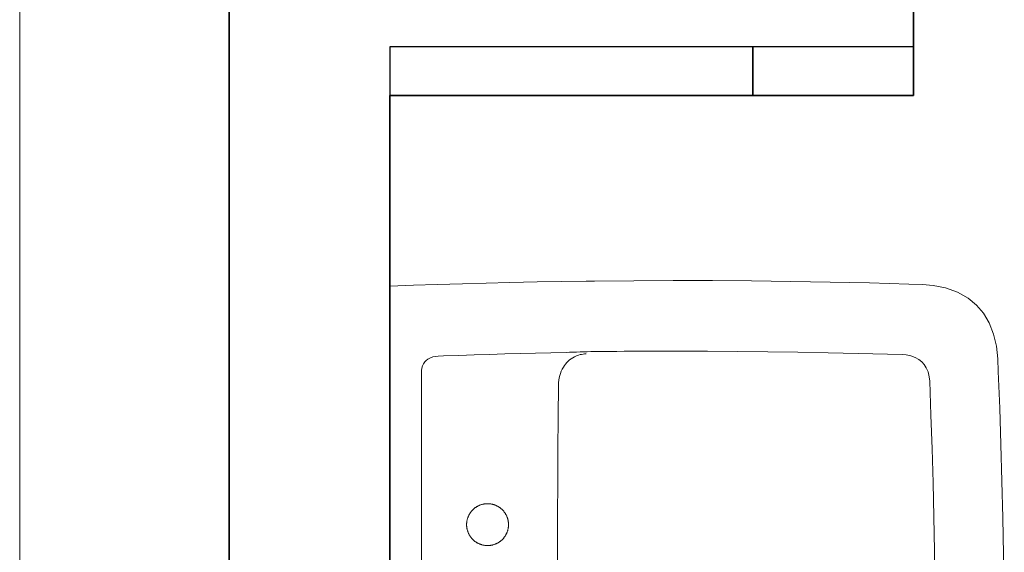
# Model space of a CAD drawing. Units: millimetres. Extents: x -581937 to -332173, y 334762 to 440608.
# Drawn here: x -465836 to -465131, y 358114 to 358496 of the extents above; entities that cross this region are included whole.
import ezdxf
from ezdxf.lldxf.tags import DXFTag

# ---------------------------------------------------------------- set-up
doc = ezdxf.new("R2010")
doc.units = ezdxf.units.MM
doc.header["$LTSCALE"] = 50
doc.linetypes.add('XREF-ARC_100_EG_V7_AF$0$AUSGEZOGEN', pattern=[0])
doc.layers.get('0').update_dxf_attribs({"lineweight": 35})
for name, color, linetype, lineweight in [('XREF-ARC_100_EG_V7_AF$0$Bestand nicht tragend', 7, 'XREF-ARC_100_EG_V7_AF$0$AUSGEZOGEN', 35), ('XREF-ARC_100_EG_V7_AF$0$Deckenspiegel', 7, 'XREF-ARC_100_EG_V7_AF$0$AUSGEZOGEN', 13), ('XREF-ARC_100_EG_V7_AF$0$Möblierung 3D', 7, 'XREF-ARC_100_EG_V7_AF$0$AUSGEZOGEN', 25), ('XREF-ARC_100_EG_V7_AF$0$Sanitär', 7, 'XREF-ARC_100_EG_V7_AF$0$AUSGEZOGEN', 25), ('XREF-ARC_100_EG_V7_AF$0$STANDARD', 7, 'XREF-ARC_100_EG_V7_AF$0$AUSGEZOGEN', 25)]:
    doc.layers.add(name, color=color, linetype=linetype, lineweight=lineweight)
doc.layers.add('XREF-ARC_100_EG_V7_AF$0$Raum', color=7, linetype='XREF-ARC_100_EG_V7_AF$0$PUNKT2_S9', lineweight=25, true_color=0x990000)
tags = doc.linetypes.add('XREF-ARC_100_EG_V7_AF$0$PUNKT2_S9', pattern=[0.05, 0, -0.05]).pattern_tags.tags
tags[6:7] = [DXFTag(74, 4), DXFTag(75, 0), DXFTag(340, '0'), DXFTag(46, 1.0), DXFTag(50, 0.0), DXFTag(44, 0.0), DXFTag(45, 0.0)]
tags[4:5] = [DXFTag(74, 4), DXFTag(75, 0), DXFTag(340, '0'), DXFTag(46, 1.0), DXFTag(50, 0.0), DXFTag(44, 0.0), DXFTag(45, 0.0)]
tags = doc.linetypes.add('XREF-ARC_100_EG_V7_AF$0$STRICHLINIE_S4', pattern=[0.45, 0.35, -0.1]).pattern_tags.tags
tags[6:7] = [DXFTag(74, 4), DXFTag(75, 0), DXFTag(340, '0'), DXFTag(46, 1.0), DXFTag(50, 0.0), DXFTag(44, 0.0), DXFTag(45, 0.0)]
tags[4:5] = [DXFTag(74, 4), DXFTag(75, 0), DXFTag(340, '0'), DXFTag(46, 1.0), DXFTag(50, 0.0), DXFTag(44, 0.0), DXFTag(45, 0.0)]

# ---------------------------------------------------------------- blocks, each defined once
blk = doc.blocks.new('XREF-ARC_100_EG_V7_AF')
at = {"layer": 'XREF-ARC_100_EG_V7_AF$0$Bestand nicht tragend', "color": 8, "true_color": 0x808080}
for p, q in [((-442764.78, 435624.86), (-442764.78, 435954.86)), ((-443254.78, 435704.86), (-443254.78, 435589.86)), ((-442764.78, 435589.86), (-442764.78, 435624.86)), ((-443254.78, 435589.86), (-443254.78, 434739.86)), ((-443139.78, 434739.86), (-443139.78, 435589.86)), ((-443139.78, 435589.86), (-442879.78, 435589.86)), ((-442879.78, 435589.86), (-442764.78, 435589.86))]:
    blk.add_line(p, q, dxfattribs=at)
at = {"layer": 'XREF-ARC_100_EG_V7_AF$0$Deckenspiegel', "color": 8, "linetype": 'XREF-ARC_100_EG_V7_AF$0$AUSGEZOGEN', "lineweight": 18, "true_color": 0x808080}
blk.add_line((-443404.78, 423264.86), (-443404.78, 442599.86), dxfattribs=at)
at = {"layer": 'XREF-ARC_100_EG_V7_AF$0$Möblierung 3D', "color": 8, "true_color": 0x808080}
for p, q in [((-443139.78, 434739.86), (-443139.78, 435589.86)), ((-443139.78, 435589.86), (-442764.78, 435589.86))]:
    blk.add_line(p, q, dxfattribs=at)
at = {"layer": 'XREF-ARC_100_EG_V7_AF$0$Raum', "color": 8, "true_color": 0x808080}
for p, q in [((-442764.78, 437329.86), (-442764.78, 435589.86)), ((-443254.78, 434499.86), (-443254.78, 435704.86)), ((-442764.78, 435589.86), (-443139.78, 435589.86)), ((-443139.78, 435589.86), (-443139.78, 434739.86))]:
    blk.add_line(p, q, dxfattribs=at)
at = {"layer": 'XREF-ARC_100_EG_V7_AF$0$Sanitär', "color": 8, "linetype": 'XREF-ARC_100_EG_V7_AF$0$AUSGEZOGEN', "lineweight": 18, "true_color": 0x808080}
for points in [[(-443139.78, 435453.26), (-443122.82, 435453.89), (-443105.85, 435454.47), (-443087.76, 435455.03), (-443070.79, 435455.5), (-443053.82, 435455.91), (-443034.36, 435456.32), (-443016.74, 435456.63), (-442999.11, 435456.88), (-442993.24, 435456.95)], [(-443139.78, 435453.26), (-443122.82, 435453.89), (-443105.85, 435454.47), (-443087.76, 435455.03), (-443070.79, 435455.5), (-443053.82, 435455.91), (-443034.36, 435456.32), (-443016.74, 435456.63), (-442999.11, 435456.88), (-442993.24, 435456.95)], [(-443139.78, 435182.36), (-443139.78, 435216.23), (-443139.78, 435250.09), (-443139.78, 435283.95), (-443139.78, 435317.81), (-443139.78, 435351.67), (-443139.78, 435385.54), (-443139.78, 435419.4), (-443139.78, 435453.26)], [(-443139.78, 435182.36), (-443139.78, 435216.23), (-443139.78, 435250.09), (-443139.78, 435283.95), (-443139.78, 435317.81), (-443139.78, 435351.67), (-443139.78, 435385.54), (-443139.78, 435419.4), (-443139.78, 435453.26)], [(-442993.24, 435456.95), (-442965.1, 435457.2), (-442936.97, 435457.3), (-442908.84, 435457.26), (-442880.71, 435457.06), (-442852.58, 435456.72), (-442824.45, 435456.23), (-442796.32, 435455.6), (-442768.2, 435454.81), (-442758.42, 435454.5)], [(-442993.24, 435456.95), (-442965.1, 435457.2), (-442936.97, 435457.3), (-442908.84, 435457.26), (-442880.71, 435457.06), (-442852.58, 435456.72), (-442824.45, 435456.23), (-442796.32, 435455.6), (-442768.2, 435454.81), (-442758.42, 435454.5)], [(-442704.45, 435401.14), (-442705.4, 435410.29), (-442707.43, 435418.95), (-442710.67, 435427.05), (-442714.75, 435433.82), (-442719.78, 435439.66), (-442725.71, 435444.57), (-442733.25, 435448.88), (-442741.79, 435452), (-442750.77, 435453.85), (-442758.47, 435454.53)], [(-442704.45, 435401.14), (-442705.4, 435410.29), (-442707.43, 435418.95), (-442710.67, 435427.05), (-442714.75, 435433.82), (-442719.78, 435439.66), (-442725.71, 435444.57), (-442733.25, 435448.88), (-442741.79, 435452), (-442750.77, 435453.85), (-442758.47, 435454.53)], [(-443105.12, 435403.13), (-443106.99, 435402.95), (-443108.9, 435402.55), (-443110.75, 435401.89), (-443112.48, 435400.97), (-443113.71, 435400.03), (-443114.78, 435398.92), (-443115.67, 435397.66), (-443116.39, 435396.2), (-443116.87, 435394.6), (-443117.1, 435392.91), (-443117.12, 435392.22)], [(-443105.12, 435403.13), (-443106.99, 435402.95), (-443108.9, 435402.55), (-443110.75, 435401.89), (-443112.48, 435400.97), (-443113.71, 435400.03), (-443114.78, 435398.92), (-443115.67, 435397.66), (-443116.39, 435396.2), (-443116.87, 435394.6), (-443117.1, 435392.91), (-443117.12, 435392.22)], [(-443013.56, 435405.83), (-443024.53, 435405.6), (-443035.5, 435405.34), (-443046.47, 435405.05), (-443057.44, 435404.73), (-443068.41, 435404.39), (-443079.38, 435404.04), (-443090.34, 435403.66), (-443101.31, 435403.27), (-443105.12, 435403.13)], [(-443013.56, 435405.83), (-443024.53, 435405.6), (-443035.5, 435405.34), (-443046.47, 435405.05), (-443057.44, 435404.73), (-443068.41, 435404.39), (-443079.38, 435404.04), (-443090.34, 435403.66), (-443101.31, 435403.27), (-443105.12, 435403.13)], [(-443013.56, 435405.83), (-443011.04, 435405.91), (-443008.53, 435406), (-443006.01, 435406.08), (-443003.5, 435406.16), (-443000.98, 435406.24), (-442998.47, 435406.3), (-442995.95, 435406.35), (-442993.43, 435406.39)], [(-443013.56, 435405.83), (-443011.04, 435405.91), (-443008.53, 435406), (-443006.01, 435406.08), (-443003.5, 435406.16), (-443000.98, 435406.24), (-442998.47, 435406.3), (-442995.95, 435406.35), (-442993.43, 435406.39)], [(-442999.28, 435404.72), (-443000.36, 435404.68), (-443001.44, 435404.58), (-443002.51, 435404.41), (-443003.57, 435404.18), (-443004.61, 435403.89), (-443005.63, 435403.54), (-443006.63, 435403.13), (-443007.61, 435402.65)], [(-442999.28, 435404.72), (-443000.36, 435404.68), (-443001.44, 435404.58), (-443002.51, 435404.41), (-443003.57, 435404.18), (-443004.61, 435403.89), (-443005.63, 435403.54), (-443006.63, 435403.13), (-443007.61, 435402.65)], [(-442993.43, 435406.39), (-442988.05, 435406.45), (-442982.67, 435406.5), (-442977.28, 435406.55), (-442971.9, 435406.6), (-442966.51, 435406.63), (-442961.13, 435406.66), (-442955.75, 435406.69), (-442950.36, 435406.71)], [(-442993.43, 435406.39), (-442988.05, 435406.45), (-442982.67, 435406.5), (-442977.28, 435406.55), (-442971.9, 435406.6), (-442966.51, 435406.63), (-442961.13, 435406.66), (-442955.75, 435406.69), (-442950.36, 435406.71)], [(-442955.49, 435406.7), (-442933.9, 435406.73), (-442912.32, 435406.68), (-442890.74, 435406.53), (-442869.15, 435406.3), (-442847.57, 435405.98), (-442825.98, 435405.57), (-442804.51, 435405.08), (-442783.52, 435404.51), (-442772.8, 435404.2)], [(-442955.49, 435406.7), (-442933.9, 435406.73), (-442912.32, 435406.68), (-442890.74, 435406.53), (-442869.15, 435406.3), (-442847.57, 435405.98), (-442825.98, 435405.57), (-442804.51, 435405.08), (-442783.52, 435404.51), (-442772.8, 435404.2)], [(-442753.21, 435385.17), (-442753.54, 435388.39), (-442754.37, 435391.79), (-442755.65, 435394.8), (-442757.1, 435397.06), (-442758.85, 435399.02), (-442760.88, 435400.67), (-442763.61, 435402.21), (-442766.71, 435403.32), (-442770.15, 435404), (-442772.8, 435404.2)], [(-442753.21, 435385.17), (-442753.54, 435388.39), (-442754.37, 435391.79), (-442755.65, 435394.8), (-442757.1, 435397.06), (-442758.85, 435399.02), (-442760.88, 435400.67), (-442763.61, 435402.21), (-442766.71, 435403.32), (-442770.15, 435404), (-442772.8, 435404.2)], [(-443007.61, 435402.65), (-443008.8, 435401.98), (-443009.93, 435401.22), (-443011.01, 435400.39), (-443012.03, 435399.48), (-443012.98, 435398.51), (-443013.87, 435397.48), (-443014.69, 435396.39), (-443015.45, 435395.25)], [(-443007.61, 435402.65), (-443008.8, 435401.98), (-443009.93, 435401.22), (-443011.01, 435400.39), (-443012.03, 435399.48), (-443012.98, 435398.51), (-443013.87, 435397.48), (-443014.69, 435396.39), (-443015.45, 435395.25)], [(-442699.79, 435182.36), (-442699.86, 435208.59), (-442700.06, 435234.81), (-442700.39, 435261.03), (-442700.86, 435287.25), (-442701.46, 435313.47), (-442702.2, 435339.68), (-442703.07, 435365.89), (-442704.07, 435392.09), (-442704.45, 435401.2)], [(-442699.79, 435182.36), (-442699.86, 435208.59), (-442700.06, 435234.81), (-442700.39, 435261.03), (-442700.86, 435287.25), (-442701.46, 435313.47), (-442702.2, 435339.68), (-442703.07, 435365.89), (-442704.07, 435392.09), (-442704.45, 435401.2)], [(-443117.12, 435182.36), (-443117.12, 435209.72), (-443117.12, 435237.07), (-443117.12, 435264.42), (-443117.12, 435291.78), (-443117.12, 435319.51), (-443117.12, 435347.24), (-443117.12, 435374.97), (-443117.12, 435392.22)], [(-443117.12, 435182.36), (-443117.12, 435209.72), (-443117.12, 435237.07), (-443117.12, 435264.42), (-443117.12, 435291.78), (-443117.12, 435319.51), (-443117.12, 435347.24), (-443117.12, 435374.97), (-443117.12, 435392.22)], [(-443015.45, 435395.25), (-443016.26, 435393.81), (-443016.97, 435392.31), (-443017.58, 435390.77), (-443018.07, 435389.19), (-443018.46, 435387.58), (-443018.75, 435385.95), (-443018.94, 435384.31), (-443019.02, 435382.65)], [(-443015.45, 435395.25), (-443016.26, 435393.81), (-443016.97, 435392.31), (-443017.58, 435390.77), (-443018.07, 435389.19), (-443018.46, 435387.58), (-443018.75, 435385.95), (-443018.94, 435384.31), (-443019.02, 435382.65)], [(-443019.02, 435382.65), (-443019.24, 435359.34), (-443019.41, 435336.02), (-443019.54, 435312.71), (-443019.64, 435289.37), (-443019.71, 435265.83), (-443019.75, 435241.85), (-443019.77, 435218.26), (-443019.78, 435194.95), (-443019.78, 435182.36)], [(-443019.02, 435382.65), (-443019.24, 435359.34), (-443019.41, 435336.02), (-443019.54, 435312.71), (-443019.64, 435289.37), (-443019.71, 435265.83), (-443019.75, 435241.85), (-443019.77, 435218.26), (-443019.78, 435194.95), (-443019.78, 435182.36)], [(-442753.2, 435385.19), (-442752.29, 435360.88), (-442751.49, 435336.58), (-442750.81, 435312.26), (-442750.25, 435287.95), (-442749.8, 435263.65), (-442749.47, 435239.35), (-442749.25, 435215.07), (-442749.16, 435190.8), (-442749.15, 435182.36)], [(-442753.2, 435385.19), (-442752.29, 435360.88), (-442751.49, 435336.58), (-442750.81, 435312.26), (-442750.25, 435287.95), (-442749.8, 435263.65), (-442749.47, 435239.35), (-442749.25, 435215.07), (-442749.16, 435190.8), (-442749.15, 435182.36)]]:
    blk.add_lwpolyline(points, dxfattribs=at)
at = {"layer": 'XREF-ARC_100_EG_V7_AF$0$Sanitär', "color": 8, "linetype": 'XREF-ARC_100_EG_V7_AF$0$STRICHLINIE_S4', "lineweight": 18, "true_color": 0x808080}
blk.add_lwpolyline([(-443069.78, 435297.36), (-443070.13, 435297.36), (-443070.47, 435297.35), (-443070.82, 435297.33), (-443071.17, 435297.3), (-443071.51, 435297.26), (-443071.85, 435297.22), (-443072.2, 435297.17), (-443072.54, 435297.11), (-443072.88, 435297.04), (-443073.22, 435296.97), (-443073.55, 435296.88), (-443073.89, 435296.79), (-443074.22, 435296.69), (-443074.55, 435296.59), (-443074.88, 435296.47), (-443075.2, 435296.35), (-443075.52, 435296.22), (-443075.84, 435296.09), (-443076.16, 435295.94), (-443076.47, 435295.79), (-443076.78, 435295.63), (-443077.08, 435295.47), (-443077.38, 435295.3), (-443077.68, 435295.12), (-443077.97, 435294.93), (-443078.26, 435294.74), (-443078.54, 435294.54), (-443078.82, 435294.33), (-443079.1, 435294.12), (-443079.36, 435293.9), (-443079.63, 435293.68), (-443079.89, 435293.45), (-443080.14, 435293.21), (-443080.39, 435292.97), (-443080.63, 435292.72), (-443080.87, 435292.47), (-443081.1, 435292.21), (-443081.32, 435291.95), (-443081.54, 435291.68), (-443081.75, 435291.4), (-443081.96, 435291.12), (-443082.16, 435290.84), (-443082.35, 435290.55), (-443082.53, 435290.26), (-443082.71, 435289.96), (-443082.89, 435289.66), (-443083.05, 435289.36), (-443083.21, 435289.05), (-443083.36, 435288.74), (-443083.5, 435288.42), (-443083.64, 435288.1), (-443083.77, 435287.78), (-443083.89, 435287.46), (-443084, 435287.13), (-443084.11, 435286.8), (-443084.21, 435286.47), (-443084.3, 435286.13), (-443084.38, 435285.8), (-443084.46, 435285.46), (-443084.53, 435285.12), (-443084.59, 435284.78), (-443084.64, 435284.44), (-443084.68, 435284.09), (-443084.72, 435283.75), (-443084.75, 435283.4), (-443084.77, 435283.06), (-443084.78, 435282.71), (-443084.78, 435282.36), (-443084.78, 435282.02), (-443084.77, 435281.67), (-443084.75, 435281.32), (-443084.72, 435280.98), (-443084.68, 435280.63), (-443084.64, 435280.29), (-443084.59, 435279.95), (-443084.53, 435279.61), (-443084.46, 435279.27), (-443084.38, 435278.93), (-443084.3, 435278.59), (-443084.21, 435278.26), (-443084.11, 435277.93), (-443084, 435277.6), (-443083.89, 435277.27), (-443083.77, 435276.94), (-443083.64, 435276.62), (-443083.5, 435276.3), (-443083.36, 435275.99), (-443083.21, 435275.68), (-443083.05, 435275.37), (-443082.89, 435275.06), (-443082.71, 435274.76), (-443082.53, 435274.47), (-443082.35, 435274.17), (-443082.16, 435273.89), (-443081.96, 435273.6), (-443081.75, 435273.32), (-443081.54, 435273.05), (-443081.32, 435272.78), (-443081.1, 435272.52), (-443080.87, 435272.26), (-443080.63, 435272), (-443080.39, 435271.76), (-443080.14, 435271.51), (-443079.89, 435271.28), (-443079.63, 435271.05), (-443079.36, 435270.82), (-443079.1, 435270.61), (-443078.82, 435270.39), (-443078.54, 435270.19), (-443078.26, 435269.99), (-443077.97, 435269.8), (-443077.68, 435269.61), (-443077.38, 435269.43), (-443077.08, 435269.26), (-443076.78, 435269.09), (-443076.47, 435268.94), (-443076.16, 435268.79), (-443075.84, 435268.64), (-443075.52, 435268.51), (-443075.2, 435268.38), (-443074.88, 435268.26), (-443074.55, 435268.14), (-443074.22, 435268.03), (-443073.89, 435267.94), (-443073.55, 435267.85), (-443073.22, 435267.76), (-443072.88, 435267.69), (-443072.54, 435267.62), (-443072.2, 435267.56), (-443071.85, 435267.51), (-443071.51, 435267.46), (-443071.17, 435267.43), (-443070.82, 435267.4), (-443070.47, 435267.38), (-443070.13, 435267.37), (-443069.78, 435267.36), (-443069.43, 435267.37), (-443069.09, 435267.38), (-443068.74, 435267.4), (-443068.4, 435267.43), (-443068.05, 435267.46), (-443067.71, 435267.51), (-443067.37, 435267.56), (-443067.03, 435267.62), (-443066.69, 435267.69), (-443066.35, 435267.76), (-443066.01, 435267.85), (-443065.68, 435267.94), (-443065.34, 435268.03), (-443065.01, 435268.14), (-443064.69, 435268.26), (-443064.36, 435268.38), (-443064.04, 435268.51), (-443063.72, 435268.64), (-443063.41, 435268.79), (-443063.1, 435268.94), (-443062.79, 435269.09), (-443062.48, 435269.26), (-443062.18, 435269.43), (-443061.88, 435269.61), (-443061.59, 435269.8), (-443061.3, 435269.99), (-443061.02, 435270.19), (-443060.74, 435270.39), (-443060.47, 435270.61), (-443060.2, 435270.82), (-443059.93, 435271.05), (-443059.68, 435271.28), (-443059.42, 435271.51), (-443059.17, 435271.76), (-443058.93, 435272), (-443058.7, 435272.26), (-443058.47, 435272.52), (-443058.24, 435272.78), (-443058.02, 435273.05), (-443057.81, 435273.32), (-443057.61, 435273.6), (-443057.41, 435273.89), (-443057.21, 435274.17), (-443057.03, 435274.47), (-443056.85, 435274.76), (-443056.68, 435275.06), (-443056.51, 435275.37), (-443056.35, 435275.68), (-443056.2, 435275.99), (-443056.06, 435276.3), (-443055.92, 435276.62), (-443055.79, 435276.94), (-443055.67, 435277.27), (-443055.56, 435277.6), (-443055.45, 435277.93), (-443055.35, 435278.26), (-443055.26, 435278.59), (-443055.18, 435278.93), (-443055.1, 435279.27), (-443055.04, 435279.61), (-443054.98, 435279.95), (-443054.93, 435280.29), (-443054.88, 435280.63), (-443054.85, 435280.98), (-443054.82, 435281.32), (-443054.8, 435281.67), (-443054.79, 435282.02), (-443054.78, 435282.36), (-443054.79, 435282.71), (-443054.8, 435283.06), (-443054.82, 435283.4), (-443054.85, 435283.75), (-443054.88, 435284.09), (-443054.93, 435284.44), (-443054.98, 435284.78), (-443055.04, 435285.12), (-443055.1, 435285.46), (-443055.18, 435285.8), (-443055.26, 435286.13), (-443055.35, 435286.47), (-443055.45, 435286.8), (-443055.56, 435287.13), (-443055.67, 435287.46), (-443055.79, 435287.78), (-443055.92, 435288.1), (-443056.06, 435288.42), (-443056.2, 435288.74), (-443056.35, 435289.05), (-443056.51, 435289.36), (-443056.68, 435289.66), (-443056.85, 435289.96), (-443057.03, 435290.26), (-443057.21, 435290.55), (-443057.41, 435290.84), (-443057.61, 435291.12), (-443057.81, 435291.4), (-443058.02, 435291.68), (-443058.24, 435291.95), (-443058.47, 435292.21), (-443058.7, 435292.47), (-443058.93, 435292.72), (-443059.17, 435292.97), (-443059.42, 435293.21), (-443059.68, 435293.45), (-443059.93, 435293.68), (-443060.2, 435293.9), (-443060.47, 435294.12), (-443060.74, 435294.33), (-443061.02, 435294.54), (-443061.3, 435294.74), (-443061.59, 435294.93), (-443061.88, 435295.12), (-443062.18, 435295.3), (-443062.48, 435295.47), (-443062.79, 435295.63), (-443063.1, 435295.79), (-443063.41, 435295.94), (-443063.72, 435296.09), (-443064.04, 435296.22), (-443064.36, 435296.35), (-443064.69, 435296.47), (-443065.01, 435296.59), (-443065.34, 435296.69), (-443065.68, 435296.79), (-443066.01, 435296.88), (-443066.35, 435296.97), (-443066.69, 435297.04), (-443067.03, 435297.11), (-443067.37, 435297.17), (-443067.71, 435297.22), (-443068.05, 435297.26), (-443068.4, 435297.3), (-443068.74, 435297.33), (-443069.09, 435297.35), (-443069.43, 435297.36)], close=True, dxfattribs=at)
blk.add_lwpolyline([(-443069.78, 435297.36), (-443070.13, 435297.36), (-443070.47, 435297.35), (-443070.82, 435297.33), (-443071.17, 435297.3), (-443071.51, 435297.26), (-443071.85, 435297.22), (-443072.2, 435297.17), (-443072.54, 435297.11), (-443072.88, 435297.04), (-443073.22, 435296.97), (-443073.55, 435296.88), (-443073.89, 435296.79), (-443074.22, 435296.69), (-443074.55, 435296.59), (-443074.88, 435296.47), (-443075.2, 435296.35), (-443075.52, 435296.22), (-443075.84, 435296.09), (-443076.16, 435295.94), (-443076.47, 435295.79), (-443076.78, 435295.63), (-443077.08, 435295.47), (-443077.38, 435295.3), (-443077.68, 435295.12), (-443077.97, 435294.93), (-443078.26, 435294.74), (-443078.54, 435294.54), (-443078.82, 435294.33), (-443079.1, 435294.12), (-443079.36, 435293.9), (-443079.63, 435293.68), (-443079.89, 435293.45), (-443080.14, 435293.21), (-443080.39, 435292.97), (-443080.63, 435292.72), (-443080.87, 435292.47), (-443081.1, 435292.21), (-443081.32, 435291.95), (-443081.54, 435291.68), (-443081.75, 435291.4), (-443081.96, 435291.12), (-443082.16, 435290.84), (-443082.35, 435290.55), (-443082.53, 435290.26), (-443082.71, 435289.96), (-443082.89, 435289.66), (-443083.05, 435289.36), (-443083.21, 435289.05), (-443083.36, 435288.74), (-443083.5, 435288.42), (-443083.64, 435288.1), (-443083.77, 435287.78), (-443083.89, 435287.46), (-443084, 435287.13), (-443084.11, 435286.8), (-443084.21, 435286.47), (-443084.3, 435286.13), (-443084.38, 435285.8), (-443084.46, 435285.46), (-443084.53, 435285.12), (-443084.59, 435284.78), (-443084.64, 435284.44), (-443084.68, 435284.09), (-443084.72, 435283.75), (-443084.75, 435283.4), (-443084.77, 435283.06), (-443084.78, 435282.71), (-443084.78, 435282.36), (-443084.78, 435282.02), (-443084.77, 435281.67), (-443084.75, 435281.32), (-443084.72, 435280.98), (-443084.68, 435280.63), (-443084.64, 435280.29), (-443084.59, 435279.95), (-443084.53, 435279.61), (-443084.46, 435279.27), (-443084.38, 435278.93), (-443084.3, 435278.59), (-443084.21, 435278.26), (-443084.11, 435277.93), (-443084, 435277.6), (-443083.89, 435277.27), (-443083.77, 435276.94), (-443083.64, 435276.62), (-443083.5, 435276.3), (-443083.36, 435275.99), (-443083.21, 435275.68), (-443083.05, 435275.37), (-443082.89, 435275.06), (-443082.71, 435274.76), (-443082.53, 435274.47), (-443082.35, 435274.17), (-443082.16, 435273.89), (-443081.96, 435273.6), (-443081.75, 435273.32), (-443081.54, 435273.05), (-443081.32, 435272.78), (-443081.1, 435272.52), (-443080.87, 435272.26), (-443080.63, 435272), (-443080.39, 435271.76), (-443080.14, 435271.51), (-443079.89, 435271.28), (-443079.63, 435271.05), (-443079.36, 435270.82), (-443079.1, 435270.61), (-443078.82, 435270.39), (-443078.54, 435270.19), (-443078.26, 435269.99), (-443077.97, 435269.8), (-443077.68, 435269.61), (-443077.38, 435269.43), (-443077.08, 435269.26), (-443076.78, 435269.09), (-443076.47, 435268.94), (-443076.16, 435268.79), (-443075.84, 435268.64), (-443075.52, 435268.51), (-443075.2, 435268.38), (-443074.88, 435268.26), (-443074.55, 435268.14), (-443074.22, 435268.03), (-443073.89, 435267.94), (-443073.55, 435267.85), (-443073.22, 435267.76), (-443072.88, 435267.69), (-443072.54, 435267.62), (-443072.2, 435267.56), (-443071.85, 435267.51), (-443071.51, 435267.46), (-443071.17, 435267.43), (-443070.82, 435267.4), (-443070.47, 435267.38), (-443070.13, 435267.37), (-443069.78, 435267.36), (-443069.43, 435267.37), (-443069.09, 435267.38), (-443068.74, 435267.4), (-443068.4, 435267.43), (-443068.05, 435267.46), (-443067.71, 435267.51), (-443067.37, 435267.56), (-443067.03, 435267.62), (-443066.69, 435267.69), (-443066.35, 435267.76), (-443066.01, 435267.85), (-443065.68, 435267.94), (-443065.34, 435268.03), (-443065.01, 435268.14), (-443064.69, 435268.26), (-443064.36, 435268.38), (-443064.04, 435268.51), (-443063.72, 435268.64), (-443063.41, 435268.79), (-443063.1, 435268.94), (-443062.79, 435269.09), (-443062.48, 435269.26), (-443062.18, 435269.43), (-443061.88, 435269.61), (-443061.59, 435269.8), (-443061.3, 435269.99), (-443061.02, 435270.19), (-443060.74, 435270.39), (-443060.47, 435270.61), (-443060.2, 435270.82), (-443059.93, 435271.05), (-443059.68, 435271.28), (-443059.42, 435271.51), (-443059.17, 435271.76), (-443058.93, 435272), (-443058.7, 435272.26), (-443058.47, 435272.52), (-443058.24, 435272.78), (-443058.02, 435273.05), (-443057.81, 435273.32), (-443057.61, 435273.6), (-443057.41, 435273.89), (-443057.21, 435274.17), (-443057.03, 435274.47), (-443056.85, 435274.76), (-443056.68, 435275.06), (-443056.51, 435275.37), (-443056.35, 435275.68), (-443056.2, 435275.99), (-443056.06, 435276.3), (-443055.92, 435276.62), (-443055.79, 435276.94), (-443055.67, 435277.27), (-443055.56, 435277.6), (-443055.45, 435277.93), (-443055.35, 435278.26), (-443055.26, 435278.59), (-443055.18, 435278.93), (-443055.1, 435279.27), (-443055.04, 435279.61), (-443054.98, 435279.95), (-443054.93, 435280.29), (-443054.88, 435280.63), (-443054.85, 435280.98), (-443054.82, 435281.32), (-443054.8, 435281.67), (-443054.79, 435282.02), (-443054.78, 435282.36), (-443054.79, 435282.71), (-443054.8, 435283.06), (-443054.82, 435283.4), (-443054.85, 435283.75), (-443054.88, 435284.09), (-443054.93, 435284.44), (-443054.98, 435284.78), (-443055.04, 435285.12), (-443055.1, 435285.46), (-443055.18, 435285.8), (-443055.26, 435286.13), (-443055.35, 435286.47), (-443055.45, 435286.8), (-443055.56, 435287.13), (-443055.67, 435287.46), (-443055.79, 435287.78), (-443055.92, 435288.1), (-443056.06, 435288.42), (-443056.2, 435288.74), (-443056.35, 435289.05), (-443056.51, 435289.36), (-443056.68, 435289.66), (-443056.85, 435289.96), (-443057.03, 435290.26), (-443057.21, 435290.55), (-443057.41, 435290.84), (-443057.61, 435291.12), (-443057.81, 435291.4), (-443058.02, 435291.68), (-443058.24, 435291.95), (-443058.47, 435292.21), (-443058.7, 435292.47), (-443058.93, 435292.72), (-443059.17, 435292.97), (-443059.42, 435293.21), (-443059.68, 435293.45), (-443059.93, 435293.68), (-443060.2, 435293.9), (-443060.47, 435294.12), (-443060.74, 435294.33), (-443061.02, 435294.54), (-443061.3, 435294.74), (-443061.59, 435294.93), (-443061.88, 435295.12), (-443062.18, 435295.3), (-443062.48, 435295.47), (-443062.79, 435295.63), (-443063.1, 435295.79), (-443063.41, 435295.94), (-443063.72, 435296.09), (-443064.04, 435296.22), (-443064.36, 435296.35), (-443064.69, 435296.47), (-443065.01, 435296.59), (-443065.34, 435296.69), (-443065.68, 435296.79), (-443066.01, 435296.88), (-443066.35, 435296.97), (-443066.69, 435297.04), (-443067.03, 435297.11), (-443067.37, 435297.17), (-443067.71, 435297.22), (-443068.05, 435297.26), (-443068.4, 435297.3), (-443068.74, 435297.33), (-443069.09, 435297.35), (-443069.43, 435297.36)], close=True, dxfattribs=at)
at = {"layer": 'XREF-ARC_100_EG_V7_AF$0$STANDARD', "color": 8, "linetype": 'XREF-ARC_100_EG_V7_AF$0$AUSGEZOGEN', "lineweight": 25, "true_color": 0x808080}
for p, q in [((-442879.78, 435624.86), (-443139.78, 435624.86)), ((-443139.78, 435624.86), (-443139.78, 435589.86)), ((-442764.78, 435624.86), (-442879.78, 435624.86)), ((-442879.78, 435624.86), (-442879.78, 435589.86)), ((-442879.78, 435589.86), (-442879.78, 435624.86)), ((-442764.78, 435589.86), (-442764.78, 435624.86)), ((-443139.78, 435589.86), (-442879.78, 435589.86)), ((-442879.78, 435589.86), (-442764.78, 435589.86))]:
    blk.add_line(p, q, dxfattribs=at)

msp = doc.modelspace()

# ---------------------------------------------------------------- block references
at = {"color": 8, "lineweight": 25, "ltscale": 0.25, "true_color": 0x808080}
msp.add_blockref('XREF-ARC_100_EG_V7_AF', (-22431.25, -77148.25), dxfattribs=at)

doc.saveas('drawing.dxf')
